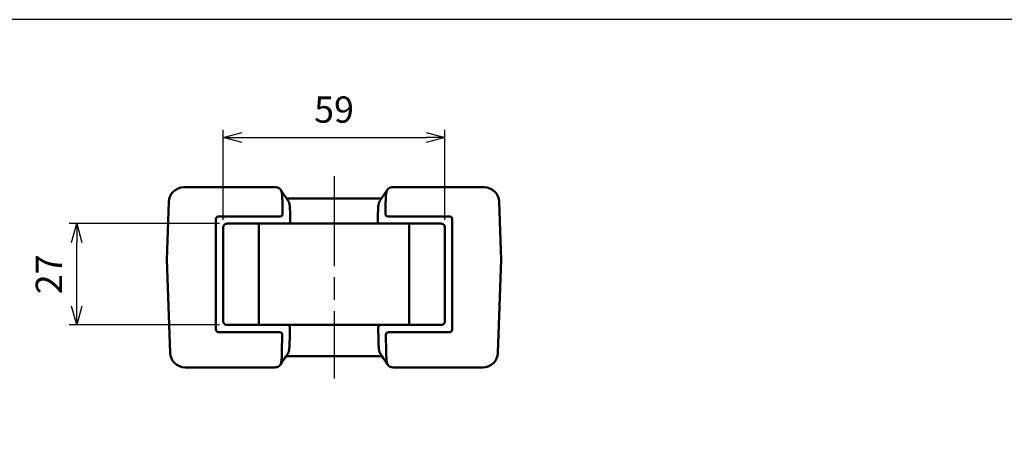
# Model space of a CAD drawing. Units: millimetres. Extents: x 0 to 806, y 0 to 560.
# Drawn here: x 146 to 408, y 444 to 560 of the extents above; entities that cross this region are included whole.
import ezdxf

# ---------------------------------------------------------------- set-up
doc = ezdxf.new("R2010")
doc.units = ezdxf.units.MM
doc.header["$LTSCALE"] = 2
doc.linetypes.add('AM_ISO08W050', pattern=[18, 12, -1.5, 3, -1.5])
doc.linetypes.add('CENTER', pattern=[7, 4, -1, 1, -1])
for name, color, linetype, lineweight in [('AM_10', 7, 'AM_ISO08W050', 50), ('AM_5', 3, 'Continuous', 25), ('AM_7', 4, 'AM_ISO08W050', 25), ('ｼﾘｺﾝｶﾊﾞｰ', 7, 'Continuous', 50)]:
    doc.layers.add(name, color=color, linetype=linetype, lineweight=lineweight)
doc.styles.add('ACISOTS', font='isocp.shx', dxfattribs={"height": 1, "bigfont": 'bigfont.shx'})
doc.styles.get("Standard").update_dxf_attribs({"font": 'ISOCP.SHX', "bigfont": 'EXTFONT.SHX'})
doc.dimstyles.new('AM_ISO$0', dxfattribs={"dimtxt": 3.5, "dimasz": 2.5, "dimexe": 1, "dimexo": 1, "dimgap": 1.5, "dimtad": 1, "dimdsep": 46, "dimtxsty": 'STANDARD', "dimblk": 'OPEN30', "dimcen": 0, "dimclrd": 256, "dimclre": 256, "dimclrt": 2, "dimadec": 0, "dimazin": 2, "dimtp": 0.1, "dimtm": 0.1, "dimtfac": 0.71, "dimtmove": 0, "dimatfit": 3, "dimfxl": 1, "dimlwd": -1, "dimlwe": -1, "dimarcsym": 0})

# ---------------------------------------------------------------- blocks, each defined once
blk = doc.blocks.new('TK-A3')
blk.add_lwpolyline([(0, 0), (403, 0), (403, 280), (0, 280)], close=True)
blk = doc.blocks.new('*S32')
at = {"layer": 'AM_10', "color": 7, "linetype": 'CENTER'}
for p, q in [((229.35, 418.78), (229.35, 398.78)), ((224.35, 415.09), (209.35, 415.09)), ((229.35, 222.78), (229.35, 242.78)), ((224.35, 226.47), (209.35, 226.47))]:
    blk.add_line(p, q, dxfattribs=at)
at = {"layer": 'AM_10', "color": 1, "linetype": 'CENTER'}
blk.add_line((229.35, 398.78), (229.35, 242.78), dxfattribs=at)
at = {"layer": 'AM_10', "color": 7, "linetype": 'Continuous', "extrusion": (0, 0, -1)}
blk.add_trace([(-224.35, 415.75), (-224.35, 414.43), (-229.35, 415.09)], dxfattribs=at)
at = {"layer": 'AM_10', "color": 7, "linetype": 'Continuous'}
blk.add_trace([(224.35, 225.81), (224.35, 227.13), (229.35, 226.47)], dxfattribs=at)
at = {"layer": 'AM_10', "color": 7, "char_height": 5, "attachment_point": 5, "style": 'ACISOTS'}
for s, insert in [('A-A', (78.5, 451.75)), ('A', (205.35, 415.09)), ('A', (205.35, 226.47))]:
    blk.add_mtext(s, dxfattribs=dict(at, insert=insert))
blk = doc.blocks.new('*S33')
at = {"layer": 'AM_10', "color": 7, "linetype": 'CENTER'}
for p, q in [((229.35, 418.78), (229.35, 398.78)), ((224.35, 415.09), (209.35, 415.09)), ((229.35, 222.78), (229.35, 242.78)), ((224.35, 226.47), (209.35, 226.47))]:
    blk.add_line(p, q, dxfattribs=at)
at = {"layer": 'AM_10', "color": 1, "linetype": 'CENTER'}
blk.add_line((229.35, 398.78), (229.35, 242.78), dxfattribs=at)
at = {"layer": 'AM_10', "color": 7, "linetype": 'Continuous', "extrusion": (0, 0, -1)}
blk.add_trace([(-224.35, 415.75), (-224.35, 414.43), (-229.35, 415.09)], dxfattribs=at)
at = {"layer": 'AM_10', "color": 7, "linetype": 'Continuous'}
blk.add_trace([(224.35, 225.81), (224.35, 227.13), (229.35, 226.47)], dxfattribs=at)
at = {"layer": 'AM_10', "color": 7, "char_height": 5, "attachment_point": 5, "style": 'ACISOTS'}
for s, insert in [('A-A', (78.5, 451.75)), ('A', (205.35, 415.09)), ('A', (205.35, 226.47))]:
    blk.add_mtext(s, dxfattribs=dict(at, insert=insert))
blk = doc.blocks.new('_Open30')
at = {"color": 0, "linetype": 'ByBlock', "lineweight": -2}
for p, q in [((-1, 0.268), (0, 0)), ((0, 0), (-1, -0.268)), ((0, 0), (-1, 0))]:
    blk.add_line(p, q, dxfattribs=at)
blk = doc.blocks.new('*D14')
at = {"layer": 'AM_5', "linetype": 'ByBlock'}
for p, q in [((198.85, 505.63), (158.85, 505.63)), ((160.85, 483.63), (160.85, 500.63)), ((198.85, 478.63), (158.85, 478.63))]:
    blk.add_line(p, q, dxfattribs=at)
at = {"layer": 'Defpoints', "color": 0}
for p in [(160.85, 505.63), (200.85, 505.63), (200.85, 478.63)]:
    blk.add_point(p, dxfattribs=at)
at = {"layer": 'AM_5', "xscale": 5, "yscale": 5, "zscale": 5}
for p, rotation in [((160.85, 505.63), 90), ((160.85, 478.63), 270)]:
    blk.add_blockref('_Open30', p, dxfattribs=dict(at, rotation=rotation))
at = {"layer": 'AM_5', "color": 2, "insert": (154.35, 492.13), "char_height": 7, "attachment_point": 5, "rotation": 90}
blk.add_mtext('27', dxfattribs=at)
blk = doc.blocks.new('*D15')
at = {"layer": 'AM_5', "linetype": 'ByBlock'}
for p, q in [((199.85, 506.63), (199.85, 530.63)), ((258.85, 506.63), (258.85, 530.63)), ((204.85, 528.63), (253.85, 528.63))]:
    blk.add_line(p, q, dxfattribs=at)
at = {"layer": 'Defpoints', "color": 0}
for p in [(258.85, 528.63), (199.85, 504.63), (258.85, 504.63)]:
    blk.add_point(p, dxfattribs=at)
at = {"layer": 'AM_5', "xscale": 5, "yscale": 5, "zscale": 5, "rotation": 180}
blk.add_blockref('_Open30', (199.85, 528.63), dxfattribs=at)
at = {"layer": 'AM_5', "xscale": 5, "yscale": 5, "zscale": 5}
blk.add_blockref('_Open30', (258.85, 528.63), dxfattribs=at)
at = {"layer": 'AM_5', "color": 2, "insert": (229.35, 535.13), "char_height": 7, "attachment_point": 5}
blk.add_mtext('59', dxfattribs=at)

msp = doc.modelspace()

# ---------------------------------------------------------------- linework, layer by layer
at = {"layer": 'AM_7'}
msp.add_line((229.349, 518.33), (229.349, 464.33), dxfattribs=at)
at = {"layer": 'ｼﾘｺﾝｶﾊﾞｰ'}
for p, q in [((213.969, 515.33), (189.385, 515.33)), ((215.103, 514.725), (217.147, 511.725)), ((241.55, 511.725), (243.594, 514.725)), ((269.312, 515.33), (244.728, 515.33)), ((184.849, 496.03), (185.388, 511.47)), ((215.671, 508.28), (215.63, 511.136)), ((241.962, 512.33), (216.735, 512.33)), ((243.026, 508.28), (243.067, 511.136)), ((273.849, 496.03), (273.309, 511.47)), ((199.349, 507.563), (214.939, 507.563)), ((217.673, 508.136), (217.699, 506.348)), ((241.024, 508.136), (240.998, 506.348)), ((243.758, 507.563), (259.349, 507.563)), ((199.849, 504.63), (199.849, 479.63)), ((257.849, 505.63), (200.849, 505.63)), ((209.349, 505.63), (209.349, 478.63)), ((249.349, 478.63), (249.349, 505.63)), ((258.849, 479.63), (258.849, 504.63)), ((184.849, 496.03), (185.716, 471.191)), ((273.849, 496.03), (272.981, 471.191)), ((200.849, 478.63), (257.849, 478.63)), ((217.537, 474.524), (217.587, 477.913)), ((241.16, 474.524), (241.111, 477.913)), ((214.826, 476.698), (199.349, 476.698)), ((215.494, 471.519), (215.559, 475.98)), ((243.139, 475.98), (243.203, 471.519)), ((259.349, 476.698), (243.871, 476.698)), ((216.601, 470.33), (242.096, 470.33)), ((189.714, 467.33), (213.482, 467.33)), ((245.215, 467.33), (268.984, 467.33))]:
    msp.add_line(p, q, dxfattribs=at)
for points in [[(214.518, 515.198), (214.562, 515.179), (214.606, 515.159), (214.648, 515.138), (214.689, 515.115), (214.729, 515.091), (214.768, 515.066), (214.806, 515.039), (214.842, 515.01), (214.878, 514.981), (214.913, 514.949), (214.947, 514.917), (214.979, 514.882), (215.011, 514.847), (215.042, 514.809), (215.071, 514.771), (215.1, 514.73), (215.128, 514.689), (215.154, 514.645), (215.18, 514.6), (215.205, 514.554), (215.229, 514.506), (215.251, 514.457), (215.273, 514.407), (215.294, 514.355), (215.314, 514.302), (215.333, 514.248), (215.351, 514.192), (215.368, 514.135), (215.384, 514.077), (215.399, 514.018), (215.414, 513.957), (215.427, 513.895), (215.44, 513.832), (215.453, 513.767), (215.464, 513.701), (215.475, 513.634), (215.485, 513.566), (215.494, 513.497), (215.503, 513.427), (215.511, 513.357), (215.518, 513.285), (215.525, 513.212), (215.531, 513.139), (215.537, 513.065), (215.543, 512.99), (215.548, 512.914), (215.552, 512.838), (215.557, 512.761), (215.561, 512.683), (215.564, 512.604), (215.571, 512.446), (215.577, 512.286), (215.584, 512.125), (215.59, 511.963), (215.597, 511.799), (215.606, 511.635), (215.616, 511.47)], [(243.081, 511.47), (243.091, 511.635), (243.1, 511.799), (243.107, 511.962), (243.114, 512.124), (243.12, 512.285), (243.126, 512.445), (243.133, 512.603), (243.14, 512.759), (243.145, 512.836), (243.149, 512.912), (243.154, 512.988), (243.16, 513.063), (243.166, 513.137), (243.172, 513.21), (243.179, 513.282), (243.186, 513.354), (243.194, 513.424), (243.203, 513.494), (243.212, 513.562), (243.222, 513.63), (243.232, 513.696), (243.244, 513.762), (243.256, 513.827), (243.269, 513.89), (243.282, 513.953), (243.297, 514.014), (243.312, 514.074), (243.329, 514.133), (243.346, 514.19), (243.364, 514.246), (243.383, 514.3), (243.403, 514.353), (243.423, 514.405), (243.445, 514.456), (243.468, 514.505), (243.491, 514.552), (243.516, 514.598), (243.541, 514.643), (243.568, 514.687), (243.596, 514.728), (243.625, 514.769), (243.655, 514.808), (243.685, 514.846), (243.717, 514.881), (243.75, 514.916), (243.784, 514.949), (243.818, 514.98), (243.854, 515.01), (243.891, 515.038), (243.929, 515.065), (243.968, 515.091), (244.008, 515.115), (244.049, 515.138), (244.091, 515.159), (244.135, 515.179), (244.179, 515.198)], [(217.147, 511.725), (217.168, 511.694), (217.188, 511.661), (217.208, 511.628), (217.227, 511.594), (217.246, 511.559), (217.264, 511.523), (217.282, 511.486), (217.298, 511.449), (217.315, 511.411), (217.331, 511.372), (217.346, 511.332), (217.361, 511.291), (217.375, 511.25), (217.389, 511.208), (217.402, 511.165), (217.415, 511.121), (217.427, 511.076), (217.439, 511.031), (217.45, 510.985), (217.461, 510.939), (217.471, 510.892), (217.481, 510.844), (217.491, 510.796), (217.5, 510.747), (217.508, 510.697), (217.516, 510.647), (217.524, 510.596), (217.531, 510.545), (217.538, 510.493), (217.544, 510.44), (217.551, 510.387), (217.557, 510.334), (217.562, 510.28), (217.567, 510.225), (217.572, 510.17), (217.577, 510.114), (217.585, 510.001), (217.593, 509.887), (217.599, 509.771), (217.605, 509.654), (217.611, 509.537), (217.616, 509.419), (217.625, 509.182), (217.634, 508.945), (217.64, 508.826), (217.645, 508.707), (217.652, 508.588), (217.66, 508.47)], [(241.038, 508.47), (241.045, 508.593), (241.052, 508.716), (241.058, 508.839), (241.064, 508.961), (241.069, 509.083), (241.073, 509.204), (241.078, 509.324), (241.083, 509.444), (241.088, 509.562), (241.093, 509.68), (241.099, 509.796), (241.106, 509.911), (241.113, 510.024), (241.122, 510.135), (241.132, 510.244), (241.142, 510.352), (241.155, 510.457), (241.161, 510.509), (241.168, 510.56), (241.176, 510.611), (241.183, 510.662), (241.191, 510.712), (241.2, 510.761), (241.209, 510.81), (241.219, 510.857), (241.228, 510.905), (241.239, 510.951), (241.249, 510.997), (241.261, 511.042), (241.272, 511.086), (241.285, 511.13), (241.297, 511.173), (241.31, 511.215), (241.324, 511.256), (241.338, 511.297), (241.353, 511.337), (241.368, 511.376), (241.384, 511.414), (241.4, 511.452), (241.417, 511.489), (241.434, 511.525), (241.452, 511.56), (241.47, 511.595), (241.49, 511.629), (241.509, 511.662), (241.529, 511.694), (241.55, 511.725)], [(197.921, 506.786), (197.921, 504.655), (197.92, 502.515), (197.92, 500.364), (197.92, 498.202), (197.919, 496.03)], [(198.601, 507.544), (198.583, 507.543), (198.566, 507.541), (198.557, 507.54), (198.549, 507.54), (198.54, 507.539), (198.532, 507.538), (198.523, 507.536), (198.515, 507.535), (198.506, 507.534), (198.498, 507.533), (198.489, 507.531), (198.481, 507.529), (198.472, 507.528), (198.464, 507.526), (198.456, 507.524), (198.447, 507.522), (198.439, 507.52), (198.431, 507.518), (198.422, 507.516), (198.414, 507.514), (198.406, 507.511), (198.398, 507.509), (198.39, 507.506), (198.382, 507.504), (198.374, 507.501), (198.366, 507.498), (198.358, 507.495), (198.35, 507.492), (198.342, 507.489), (198.334, 507.486), (198.326, 507.482), (198.318, 507.479), (198.311, 507.475), (198.303, 507.472), (198.295, 507.468), (198.288, 507.464), (198.28, 507.46), (198.272, 507.456), (198.265, 507.452), (198.257, 507.448), (198.25, 507.443), (198.242, 507.439), (198.235, 507.434), (198.227, 507.429), (198.22, 507.424), (198.213, 507.419), (198.205, 507.414), (198.198, 507.409), (198.191, 507.403), (198.183, 507.398), (198.176, 507.392), (198.169, 507.386), (198.162, 507.38), (198.155, 507.374), (198.148, 507.368), (198.141, 507.362), (198.135, 507.355), (198.128, 507.349), (198.122, 507.342), (198.115, 507.335), (198.109, 507.329), (198.103, 507.322), (198.097, 507.315), (198.091, 507.308), (198.085, 507.301), (198.079, 507.294), (198.074, 507.286), (198.068, 507.279), (198.063, 507.272), (198.057, 507.264), (198.052, 507.257), (198.047, 507.249), (198.042, 507.242), (198.038, 507.234), (198.033, 507.227), (198.028, 507.219), (198.024, 507.212), (198.02, 507.204), (198.016, 507.197), (198.012, 507.189), (198.008, 507.181), (198.004, 507.174), (198, 507.166), (197.997, 507.158), (197.993, 507.149), (197.989, 507.141), (197.986, 507.133), (197.983, 507.125), (197.979, 507.116), (197.976, 507.108), (197.973, 507.099), (197.97, 507.09), (197.967, 507.082), (197.965, 507.073), (197.962, 507.064), (197.959, 507.055), (197.957, 507.046), (197.954, 507.037), (197.952, 507.028), (197.95, 507.019), (197.948, 507.01), (197.945, 507.001), (197.943, 506.992), (197.941, 506.983), (197.94, 506.974), (197.938, 506.965), (197.936, 506.956), (197.935, 506.947), (197.933, 506.938), (197.932, 506.928), (197.93, 506.919), (197.929, 506.91), (197.928, 506.901), (197.927, 506.892), (197.926, 506.883), (197.925, 506.874), (197.924, 506.865), (197.924, 506.856), (197.923, 506.847), (197.922, 506.838), (197.922, 506.829), (197.922, 506.82), (197.921, 506.812), (197.921, 506.803), (197.921, 506.794), (197.921, 506.786)], [(260.776, 506.786), (260.776, 506.794), (260.776, 506.803), (260.776, 506.812), (260.776, 506.82), (260.775, 506.829), (260.775, 506.838), (260.774, 506.847), (260.774, 506.856), (260.773, 506.865), (260.772, 506.874), (260.771, 506.883), (260.77, 506.892), (260.769, 506.901), (260.768, 506.91), (260.767, 506.919), (260.765, 506.928), (260.764, 506.938), (260.762, 506.947), (260.761, 506.956), (260.759, 506.965), (260.757, 506.974), (260.756, 506.983), (260.754, 506.992), (260.752, 507.001), (260.75, 507.01), (260.747, 507.019), (260.745, 507.028), (260.743, 507.037), (260.74, 507.046), (260.738, 507.055), (260.735, 507.064), (260.732, 507.073), (260.73, 507.082), (260.727, 507.09), (260.724, 507.099), (260.721, 507.108), (260.718, 507.116), (260.714, 507.125), (260.711, 507.133), (260.708, 507.141), (260.704, 507.149), (260.701, 507.158), (260.697, 507.166), (260.693, 507.174), (260.689, 507.181), (260.685, 507.189), (260.681, 507.197), (260.677, 507.204), (260.673, 507.212), (260.669, 507.219), (260.664, 507.227), (260.66, 507.234), (260.655, 507.242), (260.65, 507.249), (260.645, 507.257), (260.64, 507.264), (260.634, 507.272), (260.629, 507.279), (260.624, 507.286), (260.618, 507.294), (260.612, 507.301), (260.606, 507.308), (260.6, 507.315), (260.594, 507.322), (260.588, 507.329), (260.582, 507.335), (260.575, 507.342), (260.569, 507.349), (260.562, 507.355), (260.556, 507.362), (260.549, 507.368), (260.542, 507.374), (260.535, 507.38), (260.528, 507.386), (260.521, 507.392), (260.514, 507.398), (260.507, 507.403), (260.499, 507.409), (260.492, 507.414), (260.485, 507.419), (260.477, 507.424), (260.47, 507.429), (260.462, 507.434), (260.455, 507.439), (260.447, 507.443), (260.44, 507.448), (260.432, 507.452), (260.425, 507.456), (260.417, 507.46), (260.41, 507.464), (260.402, 507.468), (260.394, 507.472), (260.387, 507.475), (260.379, 507.479), (260.371, 507.482), (260.363, 507.486), (260.355, 507.489), (260.347, 507.492), (260.339, 507.495), (260.332, 507.498), (260.323, 507.501), (260.315, 507.504), (260.307, 507.506), (260.299, 507.509), (260.291, 507.511), (260.283, 507.514), (260.275, 507.516), (260.266, 507.518), (260.258, 507.52), (260.25, 507.522), (260.242, 507.524), (260.233, 507.526), (260.225, 507.528), (260.216, 507.529), (260.208, 507.531), (260.2, 507.533), (260.191, 507.534), (260.183, 507.535), (260.174, 507.536), (260.166, 507.538), (260.157, 507.539), (260.148, 507.54), (260.14, 507.54), (260.131, 507.541), (260.114, 507.543), (260.096, 507.544)], [(260.778, 496.03), (260.778, 498.202), (260.777, 500.364), (260.777, 502.515), (260.777, 504.655), (260.776, 506.786)], [(200.611, 505.602), (200.595, 505.598), (200.579, 505.593), (200.563, 505.589), (200.547, 505.584), (200.531, 505.579), (200.515, 505.573), (200.499, 505.567), (200.483, 505.561), (200.468, 505.555), (200.452, 505.549), (200.437, 505.542), (200.422, 505.535), (200.407, 505.527), (200.392, 505.52), (200.377, 505.512), (200.362, 505.504), (200.348, 505.496), (200.333, 505.487), (200.319, 505.478), (200.305, 505.47), (200.291, 505.46), (200.278, 505.451), (200.264, 505.442), (200.251, 505.432), (200.238, 505.422), (200.225, 505.412), (200.213, 505.402), (200.207, 505.397), (200.201, 505.392), (200.194, 505.387), (200.188, 505.381), (200.182, 505.376), (200.176, 505.37), (200.17, 505.364), (200.164, 505.359), (200.151, 505.347), (200.139, 505.334), (200.127, 505.322), (200.115, 505.309), (200.103, 505.296), (200.092, 505.283), (200.081, 505.27), (200.07, 505.257), (200.059, 505.243), (200.049, 505.23), (200.044, 505.223), (200.039, 505.217), (200.034, 505.21), (200.029, 505.203), (200.024, 505.197), (200.02, 505.19), (200.016, 505.184), (200.011, 505.177), (200.007, 505.17), (200.002, 505.163), (199.994, 505.149), (199.986, 505.135), (199.977, 505.121), (199.969, 505.106), (199.962, 505.091), (199.954, 505.076), (199.947, 505.06), (199.939, 505.045), (199.932, 505.029), (199.926, 505.014), (199.919, 504.998), (199.913, 504.982), (199.907, 504.967), (199.902, 504.951), (199.896, 504.936), (199.894, 504.928), (199.892, 504.92), (199.889, 504.913), (199.887, 504.905), (199.885, 504.897), (199.883, 504.89)], [(258.814, 504.89), (258.812, 504.897), (258.81, 504.905), (258.808, 504.913), (258.806, 504.92), (258.803, 504.928), (258.801, 504.936), (258.795, 504.951), (258.79, 504.967), (258.784, 504.982), (258.778, 504.998), (258.771, 505.014), (258.765, 505.029), (258.758, 505.045), (258.751, 505.06), (258.743, 505.076), (258.736, 505.091), (258.728, 505.106), (258.72, 505.121), (258.712, 505.135), (258.703, 505.149), (258.695, 505.163), (258.69, 505.17), (258.686, 505.177), (258.682, 505.184), (258.677, 505.19), (258.673, 505.197), (258.668, 505.203), (258.663, 505.21), (258.658, 505.217), (258.654, 505.223), (258.648, 505.23), (258.638, 505.243), (258.627, 505.257), (258.616, 505.27), (258.605, 505.283), (258.594, 505.296), (258.582, 505.309), (258.57, 505.322), (258.558, 505.334), (258.546, 505.347), (258.534, 505.359), (258.527, 505.364), (258.521, 505.37), (258.515, 505.376), (258.509, 505.381), (258.503, 505.387), (258.497, 505.392), (258.49, 505.397), (258.484, 505.402), (258.472, 505.412), (258.459, 505.422), (258.446, 505.432), (258.433, 505.442), (258.42, 505.451), (258.406, 505.46), (258.392, 505.47), (258.378, 505.478), (258.364, 505.487), (258.35, 505.496), (258.335, 505.504), (258.32, 505.512), (258.306, 505.52), (258.291, 505.527), (258.275, 505.535), (258.26, 505.542), (258.245, 505.549), (258.229, 505.555), (258.214, 505.561), (258.198, 505.567), (258.182, 505.573), (258.166, 505.579), (258.151, 505.584), (258.135, 505.589), (258.119, 505.593), (258.103, 505.598), (258.087, 505.602)], [(197.919, 496.03), (197.92, 492.257), (197.92, 488.515), (197.921, 484.804), (197.922, 481.125), (197.922, 477.476)], [(260.775, 477.476), (260.776, 481.125), (260.776, 484.804), (260.777, 488.515), (260.777, 492.257), (260.778, 496.03)], [(197.922, 477.476), (197.922, 477.468), (197.922, 477.459), (197.923, 477.45), (197.923, 477.442), (197.923, 477.433), (197.924, 477.424), (197.924, 477.415), (197.925, 477.406), (197.926, 477.397), (197.926, 477.388), (197.927, 477.379), (197.928, 477.37), (197.929, 477.361), (197.93, 477.352), (197.932, 477.343), (197.933, 477.334), (197.934, 477.325), (197.936, 477.315), (197.937, 477.306), (197.939, 477.297), (197.941, 477.288), (197.943, 477.279), (197.945, 477.27), (197.947, 477.261), (197.949, 477.252), (197.951, 477.243), (197.953, 477.234), (197.956, 477.225), (197.958, 477.216), (197.961, 477.207), (197.963, 477.198), (197.966, 477.189), (197.969, 477.18), (197.971, 477.172), (197.974, 477.163), (197.978, 477.154), (197.981, 477.146), (197.984, 477.138), (197.987, 477.129), (197.991, 477.121), (197.994, 477.113), (197.998, 477.104), (198.001, 477.096), (198.005, 477.088), (198.009, 477.081), (198.013, 477.073), (198.017, 477.065), (198.021, 477.058), (198.025, 477.05), (198.03, 477.043), (198.034, 477.035), (198.039, 477.028), (198.043, 477.02), (198.048, 477.013), (198.053, 477.005), (198.058, 476.998), (198.064, 476.99), (198.069, 476.983), (198.074, 476.976), (198.08, 476.968), (198.086, 476.961), (198.092, 476.954), (198.098, 476.947), (198.104, 476.94), (198.11, 476.933), (198.116, 476.926), (198.122, 476.92), (198.129, 476.913), (198.136, 476.907), (198.142, 476.9), (198.149, 476.894), (198.156, 476.888), (198.163, 476.882), (198.17, 476.876), (198.177, 476.87), (198.184, 476.864), (198.191, 476.859), (198.199, 476.853), (198.206, 476.848), (198.213, 476.842), (198.221, 476.837), (198.228, 476.832), (198.236, 476.828), (198.243, 476.823), (198.25, 476.818), (198.258, 476.814), (198.265, 476.809), (198.273, 476.805), (198.281, 476.801), (198.288, 476.797), (198.296, 476.793), (198.303, 476.79), (198.311, 476.786), (198.319, 476.783), (198.327, 476.779), (198.334, 476.776), (198.342, 476.772), (198.35, 476.769), (198.358, 476.766), (198.366, 476.763), (198.374, 476.76), (198.382, 476.758), (198.39, 476.755), (198.398, 476.752), (198.407, 476.75), (198.415, 476.748), (198.423, 476.745), (198.431, 476.743), (198.439, 476.741), (198.448, 476.739), (198.456, 476.737), (198.464, 476.735), (198.473, 476.733), (198.481, 476.732), (198.49, 476.73), (198.498, 476.729), (198.506, 476.727), (198.515, 476.726), (198.523, 476.725), (198.532, 476.724), (198.541, 476.723), (198.549, 476.722), (198.558, 476.721), (198.566, 476.72), (198.584, 476.718), (198.601, 476.717)], [(199.883, 479.371), (199.885, 479.363), (199.887, 479.356), (199.889, 479.348), (199.892, 479.341), (199.894, 479.333), (199.896, 479.325), (199.902, 479.31), (199.907, 479.294), (199.913, 479.279), (199.919, 479.263), (199.926, 479.247), (199.932, 479.232), (199.939, 479.216), (199.947, 479.201), (199.954, 479.185), (199.962, 479.17), (199.969, 479.155), (199.977, 479.14), (199.986, 479.126), (199.994, 479.111), (200.002, 479.097), (200.007, 479.091), (200.011, 479.084), (200.016, 479.077), (200.02, 479.071), (200.024, 479.064), (200.029, 479.057), (200.034, 479.051), (200.039, 479.044), (200.044, 479.037), (200.049, 479.031), (200.059, 479.017), (200.07, 479.004), (200.081, 478.991), (200.092, 478.977), (200.103, 478.964), (200.115, 478.952), (200.127, 478.939), (200.139, 478.926), (200.151, 478.914), (200.164, 478.902), (200.17, 478.896), (200.176, 478.891), (200.182, 478.885), (200.188, 478.88), (200.194, 478.874), (200.201, 478.869), (200.207, 478.864), (200.213, 478.858), (200.225, 478.848), (200.238, 478.838), (200.251, 478.829), (200.264, 478.819), (200.278, 478.81), (200.291, 478.8), (200.305, 478.791), (200.319, 478.782), (200.333, 478.774), (200.348, 478.765), (200.362, 478.757), (200.377, 478.749), (200.392, 478.741), (200.407, 478.734), (200.422, 478.726), (200.437, 478.719), (200.452, 478.712), (200.468, 478.706), (200.483, 478.699), (200.499, 478.693), (200.515, 478.688), (200.531, 478.682), (200.547, 478.677), (200.563, 478.672), (200.579, 478.668), (200.595, 478.663), (200.611, 478.659)], [(258.087, 478.659), (258.103, 478.663), (258.119, 478.668), (258.135, 478.672), (258.151, 478.677), (258.166, 478.682), (258.182, 478.688), (258.198, 478.693), (258.214, 478.699), (258.229, 478.706), (258.245, 478.712), (258.26, 478.719), (258.275, 478.726), (258.291, 478.734), (258.306, 478.741), (258.32, 478.749), (258.335, 478.757), (258.35, 478.765), (258.364, 478.774), (258.378, 478.782), (258.392, 478.791), (258.406, 478.8), (258.42, 478.81), (258.433, 478.819), (258.446, 478.829), (258.459, 478.838), (258.472, 478.848), (258.484, 478.858), (258.49, 478.864), (258.497, 478.869), (258.503, 478.874), (258.509, 478.88), (258.515, 478.885), (258.521, 478.891), (258.527, 478.896), (258.534, 478.902), (258.546, 478.914), (258.558, 478.926), (258.57, 478.939), (258.582, 478.952), (258.594, 478.964), (258.605, 478.977), (258.616, 478.991), (258.627, 479.004), (258.638, 479.017), (258.648, 479.031), (258.654, 479.037), (258.658, 479.044), (258.663, 479.051), (258.668, 479.057), (258.673, 479.064), (258.677, 479.071), (258.682, 479.077), (258.686, 479.084), (258.69, 479.091), (258.695, 479.097), (258.703, 479.111), (258.712, 479.126), (258.72, 479.14), (258.728, 479.155), (258.736, 479.17), (258.743, 479.185), (258.751, 479.201), (258.758, 479.216), (258.765, 479.232), (258.771, 479.247), (258.778, 479.263), (258.784, 479.279), (258.79, 479.294), (258.795, 479.31), (258.801, 479.325), (258.803, 479.333), (258.806, 479.341), (258.808, 479.348), (258.81, 479.356), (258.812, 479.363), (258.814, 479.371)], [(260.096, 476.717), (260.113, 476.718), (260.131, 476.72), (260.139, 476.721), (260.148, 476.722), (260.157, 476.723), (260.165, 476.724), (260.174, 476.725), (260.182, 476.726), (260.191, 476.727), (260.199, 476.729), (260.208, 476.73), (260.216, 476.732), (260.224, 476.733), (260.233, 476.735), (260.241, 476.737), (260.249, 476.739), (260.258, 476.741), (260.266, 476.743), (260.274, 476.745), (260.282, 476.748), (260.291, 476.75), (260.299, 476.752), (260.307, 476.755), (260.315, 476.758), (260.323, 476.76), (260.331, 476.763), (260.339, 476.766), (260.347, 476.769), (260.355, 476.772), (260.363, 476.776), (260.37, 476.779), (260.378, 476.783), (260.386, 476.786), (260.394, 476.79), (260.401, 476.793), (260.409, 476.797), (260.417, 476.801), (260.424, 476.805), (260.432, 476.809), (260.439, 476.814), (260.447, 476.818), (260.454, 476.823), (260.462, 476.828), (260.469, 476.832), (260.477, 476.837), (260.484, 476.842), (260.491, 476.848), (260.499, 476.853), (260.506, 476.859), (260.513, 476.864), (260.52, 476.87), (260.527, 476.876), (260.534, 476.882), (260.541, 476.888), (260.548, 476.894), (260.555, 476.9), (260.562, 476.907), (260.568, 476.913), (260.575, 476.92), (260.581, 476.926), (260.587, 476.933), (260.594, 476.94), (260.6, 476.947), (260.606, 476.954), (260.611, 476.961), (260.617, 476.968), (260.623, 476.976), (260.628, 476.983), (260.634, 476.99), (260.639, 476.998), (260.644, 477.005), (260.649, 477.013), (260.654, 477.02), (260.659, 477.028), (260.663, 477.035), (260.668, 477.043), (260.672, 477.05), (260.676, 477.058), (260.68, 477.065), (260.684, 477.073), (260.688, 477.081), (260.692, 477.088), (260.696, 477.096), (260.699, 477.104), (260.703, 477.113), (260.707, 477.121), (260.71, 477.129), (260.713, 477.138), (260.716, 477.146), (260.72, 477.154), (260.723, 477.163), (260.726, 477.172), (260.729, 477.18), (260.731, 477.189), (260.734, 477.198), (260.737, 477.207), (260.739, 477.216), (260.742, 477.225), (260.744, 477.234), (260.746, 477.243), (260.748, 477.252), (260.75, 477.261), (260.752, 477.27), (260.754, 477.279), (260.756, 477.288), (260.758, 477.297), (260.76, 477.306), (260.761, 477.315), (260.763, 477.325), (260.764, 477.334), (260.765, 477.343), (260.767, 477.352), (260.768, 477.361), (260.769, 477.37), (260.77, 477.379), (260.771, 477.388), (260.772, 477.397), (260.772, 477.406), (260.773, 477.415), (260.773, 477.424), (260.774, 477.433), (260.774, 477.442), (260.775, 477.45), (260.775, 477.459), (260.775, 477.468), (260.775, 477.476)], [(217.537, 474.524), (217.537, 474.494), (217.536, 474.464), (217.536, 474.434), (217.535, 474.404), (217.533, 474.374), (217.532, 474.344), (217.531, 474.313), (217.529, 474.283), (217.528, 474.252), (217.526, 474.222), (217.524, 474.191)], [(241.173, 474.191), (241.171, 474.222), (241.17, 474.252), (241.168, 474.283), (241.166, 474.313), (241.165, 474.344), (241.164, 474.374), (241.163, 474.404), (241.162, 474.434), (241.161, 474.464), (241.16, 474.494), (241.16, 474.524)], [(217.524, 474.191), (217.518, 474.107), (217.513, 474.023), (217.509, 473.94), (217.505, 473.856), (217.501, 473.773), (217.497, 473.69), (217.494, 473.607), (217.491, 473.524), (217.488, 473.442), (217.485, 473.359), (217.481, 473.278), (217.478, 473.196), (217.475, 473.116), (217.471, 473.036), (217.467, 472.956), (217.463, 472.878), (217.459, 472.799), (217.454, 472.722), (217.449, 472.645), (217.443, 472.57), (217.437, 472.494), (217.43, 472.42), (217.423, 472.347), (217.416, 472.274), (217.407, 472.202), (217.398, 472.132), (217.388, 472.062), (217.378, 471.993), (217.367, 471.925), (217.355, 471.859), (217.342, 471.794), (217.328, 471.73), (217.314, 471.668), (217.298, 471.607), (217.282, 471.547), (217.265, 471.488), (217.247, 471.431), (217.228, 471.375), (217.209, 471.321), (217.188, 471.267), (217.166, 471.216), (217.143, 471.165), (217.119, 471.116), (217.094, 471.069), (217.068, 471.023), (217.041, 470.978), (217.013, 470.935)], [(241.684, 470.935), (241.656, 470.978), (241.629, 471.023), (241.603, 471.069), (241.578, 471.117), (241.554, 471.166), (241.531, 471.217), (241.509, 471.269), (241.488, 471.322), (241.468, 471.377), (241.449, 471.433), (241.431, 471.491), (241.414, 471.549), (241.398, 471.61), (241.383, 471.671), (241.368, 471.734), (241.355, 471.798), (241.342, 471.863), (241.33, 471.929), (241.319, 471.997), (241.308, 472.066), (241.298, 472.137), (241.289, 472.208), (241.281, 472.28), (241.273, 472.353), (241.266, 472.427), (241.259, 472.502), (241.253, 472.578), (241.248, 472.654), (241.242, 472.731), (241.238, 472.809), (241.233, 472.888), (241.229, 472.967), (241.225, 473.048), (241.222, 473.128), (241.218, 473.21), (241.215, 473.291), (241.212, 473.373), (241.209, 473.455), (241.206, 473.537), (241.203, 473.618), (241.199, 473.7), (241.196, 473.782), (241.192, 473.864), (241.188, 473.946), (241.184, 474.028), (241.179, 474.109), (241.173, 474.191)], [(215.481, 471.191), (215.471, 471.033), (215.463, 470.877), (215.456, 470.72), (215.45, 470.565), (215.444, 470.411), (215.438, 470.258), (215.432, 470.107), (215.426, 469.957), (215.422, 469.882), (215.418, 469.809), (215.413, 469.736), (215.409, 469.663), (215.404, 469.592), (215.398, 469.521), (215.392, 469.451), (215.386, 469.382), (215.379, 469.314), (215.371, 469.246), (215.363, 469.18), (215.355, 469.114), (215.346, 469.049), (215.336, 468.985), (215.326, 468.922), (215.314, 468.86), (215.302, 468.799), (215.29, 468.738), (215.276, 468.679), (215.262, 468.621), (215.247, 468.564), (215.232, 468.508), (215.215, 468.454), (215.198, 468.401), (215.18, 468.349), (215.161, 468.298), (215.141, 468.249), (215.12, 468.201), (215.099, 468.154), (215.076, 468.108), (215.053, 468.064), (215.028, 468.021), (215.003, 467.979), (214.977, 467.939), (214.949, 467.9), (214.921, 467.862), (214.892, 467.826), (214.862, 467.791), (214.832, 467.758), (214.8, 467.726), (214.767, 467.695), (214.733, 467.666), (214.699, 467.638), (214.663, 467.611), (214.627, 467.586), (214.589, 467.562), (214.55, 467.539), (214.511, 467.518)], [(243.217, 471.191), (243.215, 471.221), (243.213, 471.25), (243.211, 471.28), (243.21, 471.31), (243.208, 471.34), (243.207, 471.37), (243.206, 471.399), (243.205, 471.429), (243.204, 471.459), (243.204, 471.489), (243.203, 471.519)], [(244.186, 467.518), (244.147, 467.539), (244.108, 467.562), (244.071, 467.586), (244.034, 467.611), (243.999, 467.638), (243.964, 467.666), (243.931, 467.695), (243.898, 467.725), (243.866, 467.757), (243.836, 467.79), (243.806, 467.825), (243.777, 467.861), (243.749, 467.898), (243.722, 467.937), (243.696, 467.977), (243.67, 468.019), (243.646, 468.061), (243.623, 468.106), (243.6, 468.151), (243.578, 468.198), (243.557, 468.247), (243.537, 468.296), (243.518, 468.347), (243.5, 468.398), (243.483, 468.451), (243.466, 468.505), (243.451, 468.561), (243.436, 468.617), (243.422, 468.675), (243.408, 468.733), (243.396, 468.793), (243.384, 468.854), (243.373, 468.916), (243.362, 468.979), (243.352, 469.043), (243.343, 469.108), (243.334, 469.174), (243.326, 469.241), (243.319, 469.309), (243.312, 469.378), (243.305, 469.447), (243.299, 469.517), (243.294, 469.588), (243.289, 469.66), (243.284, 469.732), (243.28, 469.805), (243.276, 469.879), (243.272, 469.953), (243.265, 470.103), (243.259, 470.255), (243.253, 470.409), (243.247, 470.563), (243.241, 470.719), (243.234, 470.876), (243.226, 471.033), (243.217, 471.191)], [(213.482, 467.33), (213.531, 467.331), (213.579, 467.332), (213.626, 467.333), (213.673, 467.335), (213.719, 467.338), (213.765, 467.341), (213.811, 467.345), (213.857, 467.35), (213.902, 467.355), (213.948, 467.361), (213.993, 467.368), (214.038, 467.376), (214.083, 467.384), (214.127, 467.394), (214.171, 467.404), (214.215, 467.415), (214.259, 467.427), (214.302, 467.44), (214.345, 467.453), (214.387, 467.468), (214.429, 467.484), (214.47, 467.5), (214.511, 467.518)], [(244.186, 467.518), (244.226, 467.5), (244.267, 467.484), (244.308, 467.469), (244.35, 467.454), (244.392, 467.44), (244.435, 467.428), (244.478, 467.416), (244.522, 467.405), (244.566, 467.395), (244.611, 467.385), (244.656, 467.377), (244.701, 467.369), (244.746, 467.362), (244.792, 467.356), (244.838, 467.35), (244.885, 467.346), (244.931, 467.341), (244.978, 467.338), (245.025, 467.335), (245.073, 467.333), (245.12, 467.332), (245.168, 467.331), (245.215, 467.33)]]:
    msp.add_lwpolyline(points, dxfattribs=at)
for centre, radius, start, end in [((189.385, 511.33), 4, 90, 178), ((269.312, 511.33), 4, 2, 90), ((200.849, 504.63), 1, 164.9553, 180), ((200.849, 504.63), 1, 90, 103.76999), ((257.849, 504.63), 1, 76.23001, 90), ((257.849, 504.63), 1, 0, 15.0447), ((200.849, 479.63), 1, 180, 195.0447), ((257.849, 479.63), 1, 344.9553, 0), ((200.849, 479.63), 1, 256.23001, 270), ((257.849, 479.63), 1, 270, 283.76999), ((189.714, 471.33), 4, 182, 270), ((268.984, 471.33), 4, 270, 358)]:
    msp.add_arc(centre, radius, start, end, dxfattribs=at)
for centre, major_axis, ratio, start_param, end_param in [((217.741, 511.33), (-4.037, 3.909), 0.2098852, 5.8112994, 6.0697629), ((240.957, 511.33), (4.037, 3.909), 0.2098852, 0.2134224, 0.4718859), ((209.91, 515.244), (4.687, -6.718), 0.4882297, 0.6252657, 0.6818256), ((248.787, 515.244), (-4.687, -6.718), 0.4882297, 5.6013597, 5.6579196), ((211.954, 512.244), (4.687, -6.718), 0.4882297, 0.6252657, 0.6818256), ((246.743, 512.244), (-4.687, -6.718), 0.4882297, 5.6013597, 5.6579196), ((199.349, 492.956), (0, 14.607), 0.9993901, 0, 0.051255), ((214.247, 508.929), (1.254, -1.151), 0.5872925, 5.7140242, 6.7898363), ((216.275, 506.997), (1.254, -1.151), 0.5872925, 5.7140242, 6.7898363), ((242.422, 506.997), (-1.254, -1.151), 0.5872925, 5.7765343, 6.8523464), ((244.45, 508.929), (-1.254, -1.151), 0.5872925, 5.7765343, 6.8523464), ((259.349, 492.956), (0, -14.607), 0.9993901, 3.0903377, 3.1415927), ((216.162, 477.264), (1.254, 1.151), 0.5872925, 5.7765343, 6.8523464), ((242.535, 477.264), (-1.254, 1.151), 0.5872925, 5.7140242, 6.7898363), ((199.349, 491.023), (0, -14.325), 0.9993901, 6.2309456, 6.2831853), ((214.134, 475.331), (1.254, 1.151), 0.5872925, 5.7765343, 6.8523464), ((244.563, 475.331), (-1.254, 1.151), 0.5872925, 5.7140242, 6.7898363), ((259.349, 491.023), (0, -14.325), 0.9993901, 0, 0.0522397), ((2827.503, -3016.415), (205.915, 5127.786), 0.7116657, 0.8518613, 0.8526588), ((2812.173, -2995.079), (-203.753, -5096.397), 0.7117654, 3.9934875, 3.9941282), ((-2353.476, -2995.079), (203.753, -5096.397), 0.7117654, 2.2890571, 2.2898596), ((-2368.806, -3016.415), (-205.915, 5127.786), 0.7116657, 5.4305265, 5.4311632)]:
    msp.add_ellipse(centre, major_axis=major_axis, ratio=ratio, start_param=start_param, end_param=end_param, dxfattribs=at)
msp.add_open_spline([(215.494, 471.519), (215.492, 471.409), (215.488, 471.3), (215.481, 471.191)], degree=3, dxfattribs=at)

# ---------------------------------------------------------------- block references
at = {"lineweight": 0, "xscale": 2, "yscale": 2, "zscale": 2}
msp.add_blockref('TK-A3', (0, 0), dxfattribs=at)
at = {"layer": 'AM_10'}
for name in ['*S32', '*S33']:
    msp.add_blockref(name, (0, 0), dxfattribs=at)

# ---------------------------------------------------------------- dimensions: what is measured, and where the dimension line sits
at = {"layer": 'AM_5'}
dim = msp.add_linear_dim(base=(258.849, 528.63), p1=(199.849, 504.63), p2=(258.849, 504.63), dimstyle='AM_ISO$0', override={"dimscale": 2, "dimblk": 'Open30', "dimtp": 0, "dimtdec": 2, "dimldrblk": 'Open30', "dimarcsym": 1}, dxfattribs=at)
dim.commit()
dim.dimension.update_dxf_attribs({"geometry": '*D15', "text_midpoint": (229.349, 535.13)})
dim = msp.add_linear_dim(base=(160.849, 505.63), p1=(200.849, 478.63), p2=(200.849, 505.63), angle=90, dimstyle='AM_ISO$0', override={"dimscale": 2, "dimblk": 'Open30', "dimtp": 0, "dimtdec": 2, "dimldrblk": 'Open30', "dimarcsym": 1}, dxfattribs=at)
dim.commit()
dim.dimension.update_dxf_attribs({"geometry": '*D14', "text_midpoint": (154.348, 492.13)})

doc.saveas('drawing.dxf')
